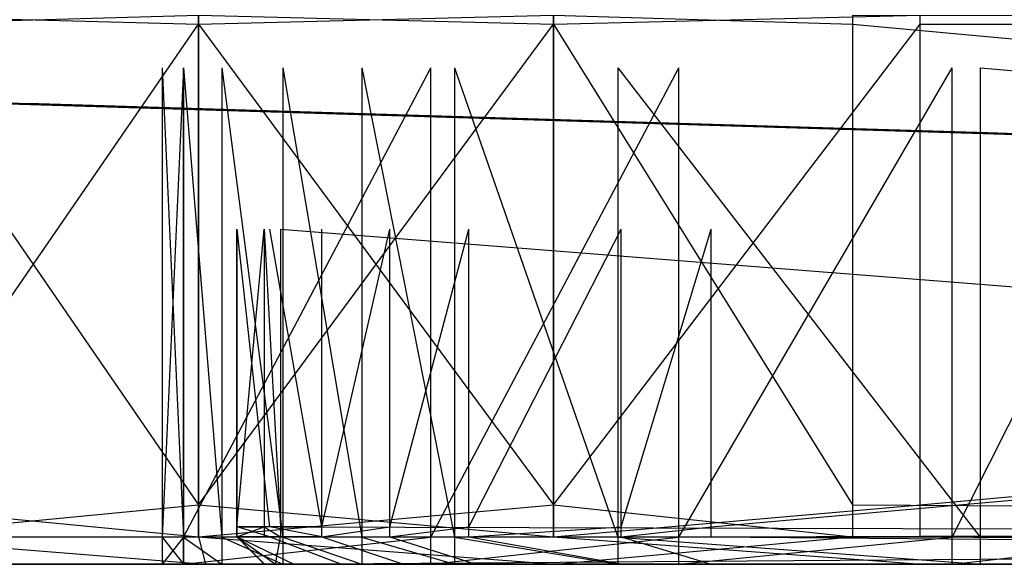
# Model space of a CAD drawing. Extents: x 0 to 0.253, y -0.02 to 0.
# Drawn here: x 0.015 to 0.033, y -0.02 to -0.01 of the extents above; entities that cross this region are included whole.
import ezdxf

# ---------------------------------------------------------------- set-up
doc = ezdxf.new("R2010")
doc.units = 0
for name, color, linetype in [('L1_DR_CKER_0___REPLACEMTFOREMPT', 7, 'CONTINUOUS'), ('L2_PLATTE_0___REPLACEMTFOREMPTY', 7, 'CONTINUOUS'), ('L3_R_CK_0___REPLACEMTFOREMPTYGE', 7, 'CONTINUOUS')]:
    doc.layers.add(name, color=color, linetype=linetype)

msp = doc.modelspace()

# ---------------------------------------------------------------- linework, layer by layer
at = {"layer": 'L1_DR_CKER_0___REPLACEMTFOREMPT', "color": 8}
for points, invisible_edges in [([(0.019727, -0.013898, 0.055185), (0.019227, -0.019316, 0.054685), (0.019727, -0.019316, 0.055185), (0.019727, -0.013898, 0.055185)], 13), ([(0.019227, -0.019316, 0.054685), (0.019727, -0.013898, 0.055185), (0.019227, -0.013898, 0.054685), (0.019227, -0.019316, 0.054685)], 14), ([(0.019227, -0.013898, 0.054554), (0.019233, -0.019316, 0.024552), (0.019227, -0.019316, 0.054554), (0.019227, -0.013898, 0.054554)], 13), ([(0.019233, -0.019316, 0.024552), (0.019227, -0.013898, 0.054554), (0.019233, -0.013898, 0.024552), (0.019233, -0.019316, 0.024552)], 14), ([(0.019227, -0.013898, 0.054685), (0.019227, -0.019316, 0.054554), (0.019227, -0.019316, 0.054685), (0.019227, -0.013898, 0.054685)], 13), ([(0.019227, -0.019316, 0.054554), (0.019227, -0.013898, 0.054685), (0.019227, -0.013898, 0.054554), (0.019227, -0.019316, 0.054554)], 14), ([(0.019233, -0.013898, 0.023455), (0.019829, -0.019316, 0.022015), (0.019233, -0.019316, 0.023455), (0.019233, -0.013898, 0.023455)], 13), ([(0.019829, -0.019316, 0.022015), (0.019233, -0.013898, 0.023455), (0.019829, -0.013898, 0.022015), (0.019829, -0.019316, 0.022015)], 14), ([(0.019233, -0.013898, 0.024552), (0.019233, -0.019316, 0.023455), (0.019233, -0.019316, 0.024552), (0.019233, -0.013898, 0.024552)], 13), ([(0.019233, -0.019316, 0.023455), (0.019233, -0.013898, 0.024552), (0.019233, -0.013898, 0.023455), (0.019233, -0.019316, 0.023455)], 14), ([(0.020025, -0.019316, 0.055185), (0.019727, -0.013898, 0.055185), (0.019727, -0.019316, 0.055185), (0.020025, -0.019316, 0.055185)], 13), ([(0.019727, -0.013898, 0.055185), (0.020025, -0.019316, 0.055185), (0.020025, -0.013898, 0.055185), (0.019727, -0.013898, 0.055185)], 14), ([(0.019829, -0.013898, 0.022015), (0.020778, -0.019316, 0.020778), (0.019829, -0.019316, 0.022015), (0.019829, -0.013898, 0.022015)], 13), ([(0.020778, -0.019316, 0.020778), (0.019829, -0.013898, 0.022015), (0.020778, -0.013898, 0.020778), (0.020778, -0.019316, 0.020778)], 14), ([(0.089188, -0.019316, 0.055185), (0.020025, -0.013898, 0.055185), (0.020025, -0.019316, 0.055185), (0.089188, -0.019316, 0.055185)], 13), ([(0.020025, -0.013898, 0.055185), (0.089188, -0.019316, 0.055185), (0.089188, -0.013898, 0.055185), (0.020025, -0.013898, 0.055185)], 14), ([(0.022015, -0.013898, 0.019829), (0.020778, -0.019316, 0.020778), (0.020778, -0.013898, 0.020778), (0.022015, -0.013898, 0.019829)], 13), ([(0.020778, -0.019316, 0.020778), (0.022015, -0.013898, 0.019829), (0.022015, -0.019316, 0.019829), (0.020778, -0.019316, 0.020778)], 14), ([(0.023455, -0.013898, 0.019233), (0.022015, -0.019316, 0.019829), (0.022015, -0.013898, 0.019829), (0.023455, -0.013898, 0.019233)], 13), ([(0.022015, -0.019316, 0.019829), (0.023455, -0.013898, 0.019233), (0.023455, -0.019316, 0.019233), (0.022015, -0.019316, 0.019829)], 14), ([(0.026237, -0.013898, 0.018867), (0.023455, -0.019316, 0.019233), (0.023455, -0.013898, 0.019233), (0.026237, -0.013898, 0.018867)], 13), ([(0.023455, -0.019316, 0.019233), (0.026237, -0.013898, 0.018867), (0.026237, -0.019316, 0.018867), (0.023455, -0.019316, 0.019233)], 14), ([(0.027874, -0.013898, 0.018867), (0.026237, -0.019316, 0.018867), (0.026237, -0.013898, 0.018867), (0.027874, -0.013898, 0.018867)], 13), ([(0.026237, -0.019316, 0.018867), (0.027874, -0.013898, 0.018867), (0.027874, -0.019316, 0.018867), (0.026237, -0.019316, 0.018867)], 14), ([(0.089077, -0.013898, 0.018867), (0.027874, -0.019316, 0.018867), (0.027874, -0.013898, 0.018867), (0.089077, -0.013898, 0.018867)], 13), ([(0.027874, -0.019316, 0.018867), (0.089077, -0.013898, 0.018867), (0.089077, -0.019316, 0.018867), (0.027874, -0.019316, 0.018867)], 14), ([(0.019227, -0.019316, 0.054685), (0.019227, -0.0195, 0.054554), (0.019227, -0.0195, 0.054685), (0.019227, -0.019316, 0.054685)], 13), ([(0.019227, -0.0195, 0.054554), (0.019227, -0.019316, 0.054685), (0.019227, -0.019316, 0.054554), (0.019227, -0.0195, 0.054554)], 14), ([(0.019227, -0.019316, 0.054554), (0.019233, -0.0195, 0.024552), (0.019227, -0.0195, 0.054554), (0.019227, -0.019316, 0.054554)], 13), ([(0.019233, -0.0195, 0.024552), (0.019227, -0.019316, 0.054554), (0.019233, -0.019316, 0.024552), (0.019233, -0.0195, 0.024552)], 14), ([(0.019727, -0.019316, 0.055185), (0.019227, -0.0195, 0.054685), (0.019727, -0.0195, 0.055185), (0.019727, -0.019316, 0.055185)], 13), ([(0.019227, -0.0195, 0.054685), (0.019727, -0.019316, 0.055185), (0.019227, -0.019316, 0.054685), (0.019227, -0.0195, 0.054685)], 14), ([(0.019233, -0.019316, 0.024552), (0.019233, -0.0195, 0.023455), (0.019233, -0.0195, 0.024552), (0.019233, -0.019316, 0.024552)], 13), ([(0.019233, -0.0195, 0.023455), (0.019233, -0.019316, 0.024552), (0.019233, -0.019316, 0.023455), (0.019233, -0.0195, 0.023455)], 14), ([(0.019233, -0.019316, 0.023455), (0.019829, -0.0195, 0.022015), (0.019233, -0.0195, 0.023455), (0.019233, -0.019316, 0.023455)], 13), ([(0.019829, -0.0195, 0.022015), (0.019233, -0.019316, 0.023455), (0.019829, -0.019316, 0.022015), (0.019829, -0.0195, 0.022015)], 14), ([(0.020025, -0.0195, 0.055185), (0.019727, -0.019316, 0.055185), (0.019727, -0.0195, 0.055185), (0.020025, -0.0195, 0.055185)], 13), ([(0.019727, -0.019316, 0.055185), (0.020025, -0.0195, 0.055185), (0.020025, -0.019316, 0.055185), (0.019727, -0.019316, 0.055185)], 14), ([(0.019829, -0.019316, 0.022015), (0.020778, -0.0195, 0.020778), (0.019829, -0.0195, 0.022015), (0.019829, -0.019316, 0.022015)], 13), ([(0.020778, -0.0195, 0.020778), (0.019829, -0.019316, 0.022015), (0.020778, -0.019316, 0.020778), (0.020778, -0.0195, 0.020778)], 14), ([(0.089188, -0.0195, 0.055185), (0.020025, -0.019316, 0.055185), (0.020025, -0.0195, 0.055185), (0.089188, -0.0195, 0.055185)], 13), ([(0.020025, -0.019316, 0.055185), (0.089188, -0.0195, 0.055185), (0.089188, -0.019316, 0.055185), (0.020025, -0.019316, 0.055185)], 14), ([(0.022015, -0.019316, 0.019829), (0.020778, -0.0195, 0.020778), (0.020778, -0.019316, 0.020778), (0.022015, -0.019316, 0.019829)], 13), ([(0.020778, -0.0195, 0.020778), (0.022015, -0.019316, 0.019829), (0.022015, -0.0195, 0.019829), (0.020778, -0.0195, 0.020778)], 14), ([(0.023455, -0.019316, 0.019233), (0.022015, -0.0195, 0.019829), (0.022015, -0.019316, 0.019829), (0.023455, -0.019316, 0.019233)], 13), ([(0.022015, -0.0195, 0.019829), (0.023455, -0.019316, 0.019233), (0.023455, -0.0195, 0.019233), (0.022015, -0.0195, 0.019829)], 14), ([(0.026237, -0.019316, 0.018867), (0.023455, -0.0195, 0.019233), (0.023455, -0.019316, 0.019233), (0.026237, -0.019316, 0.018867)], 13), ([(0.023455, -0.0195, 0.019233), (0.026237, -0.019316, 0.018867), (0.026237, -0.0195, 0.018867), (0.023455, -0.0195, 0.019233)], 14), ([(0.027874, -0.019316, 0.018867), (0.026237, -0.0195, 0.018867), (0.026237, -0.019316, 0.018867), (0.027874, -0.019316, 0.018867)], 13), ([(0.026237, -0.0195, 0.018867), (0.027874, -0.019316, 0.018867), (0.027874, -0.0195, 0.018867), (0.026237, -0.0195, 0.018867)], 14), ([(0.089077, -0.019316, 0.018867), (0.027874, -0.0195, 0.018867), (0.027874, -0.019316, 0.018867), (0.089077, -0.019316, 0.018867)], 13), ([(0.027874, -0.0195, 0.018867), (0.089077, -0.019316, 0.018867), (0.089077, -0.0195, 0.018867), (0.027874, -0.0195, 0.018867)], 14), ([(0.019727, -0.02, 0.054478), (0.019227, -0.0195, 0.054554), (0.019727, -0.02, 0.054368), (0.019727, -0.02, 0.054478)], 13), ([(0.019227, -0.0195, 0.054554), (0.019727, -0.02, 0.054478), (0.019227, -0.0195, 0.054685), (0.019227, -0.0195, 0.054554)], 14), ([(0.019934, -0.02, 0.054685), (0.019227, -0.0195, 0.054685), (0.019727, -0.02, 0.054478), (0.019934, -0.02, 0.054685)], 13), ([(0.019227, -0.0195, 0.054685), (0.019934, -0.02, 0.054685), (0.019727, -0.0195, 0.055185), (0.019227, -0.0195, 0.054685)], 14), ([(0.019227, -0.0195, 0.054554), (0.019733, -0.02, 0.024552), (0.019727, -0.02, 0.054368), (0.019227, -0.0195, 0.054554)], 13), ([(0.019733, -0.02, 0.024552), (0.019227, -0.0195, 0.054554), (0.019233, -0.0195, 0.024552), (0.019733, -0.02, 0.024552)], 14), ([(0.019233, -0.0195, 0.024552), (0.019733, -0.02, 0.023554), (0.019733, -0.02, 0.024552), (0.019233, -0.0195, 0.024552)], 13), ([(0.019733, -0.02, 0.023554), (0.019233, -0.0195, 0.024552), (0.019233, -0.0195, 0.023455), (0.019733, -0.02, 0.023554)], 14), ([(0.020266, -0.02, 0.022267), (0.019233, -0.0195, 0.023455), (0.019829, -0.0195, 0.022015), (0.020266, -0.02, 0.022267)], 13), ([(0.019233, -0.0195, 0.023455), (0.020266, -0.02, 0.022267), (0.019733, -0.02, 0.023554), (0.019233, -0.0195, 0.023455)], 14), ([(0.019934, -0.02, 0.054685), (0.020025, -0.0195, 0.055185), (0.019727, -0.0195, 0.055185), (0.019934, -0.02, 0.054685)], 14), ([(0.021135, -0.02, 0.021135), (0.019829, -0.0195, 0.022015), (0.020778, -0.0195, 0.020778), (0.021135, -0.02, 0.021135)], 13), ([(0.019829, -0.0195, 0.022015), (0.021135, -0.02, 0.021135), (0.020266, -0.02, 0.022267), (0.019829, -0.0195, 0.022015)], 14), ([(0.020025, -0.0195, 0.055185), (0.019934, -0.02, 0.054685), (0.020025, -0.02, 0.054685), (0.020025, -0.0195, 0.055185)], 13), ([(0.089188, -0.0195, 0.055185), (0.020025, -0.02, 0.054685), (0.089188, -0.02, 0.054685), (0.089188, -0.0195, 0.055185)], 13), ([(0.020025, -0.02, 0.054685), (0.089188, -0.0195, 0.055185), (0.020025, -0.0195, 0.055185), (0.020025, -0.02, 0.054685)], 14), ([(0.022267, -0.02, 0.020266), (0.020778, -0.0195, 0.020778), (0.022015, -0.0195, 0.019829), (0.022267, -0.02, 0.020266)], 13), ([(0.020778, -0.0195, 0.020778), (0.022267, -0.02, 0.020266), (0.021135, -0.02, 0.021135), (0.020778, -0.0195, 0.020778)], 14), ([(0.023585, -0.02, 0.01972), (0.022015, -0.0195, 0.019829), (0.023455, -0.0195, 0.019233), (0.023585, -0.02, 0.01972)], 13), ([(0.022015, -0.0195, 0.019829), (0.023585, -0.02, 0.01972), (0.022267, -0.02, 0.020266), (0.022015, -0.0195, 0.019829)], 14), ([(0.026269, -0.02, 0.019367), (0.023455, -0.0195, 0.019233), (0.026237, -0.0195, 0.018867), (0.026269, -0.02, 0.019367)], 13), ([(0.023455, -0.0195, 0.019233), (0.026269, -0.02, 0.019367), (0.023585, -0.02, 0.01972), (0.023455, -0.0195, 0.019233)], 14), ([(0.027874, -0.02, 0.019367), (0.026237, -0.0195, 0.018867), (0.027874, -0.0195, 0.018867), (0.027874, -0.02, 0.019367)], 13), ([(0.026237, -0.0195, 0.018867), (0.027874, -0.02, 0.019367), (0.026269, -0.02, 0.019367), (0.026237, -0.0195, 0.018867)], 14), ([(0.089077, -0.02, 0.019367), (0.027874, -0.0195, 0.018867), (0.089077, -0.0195, 0.018867), (0.089077, -0.02, 0.019367)], 13), ([(0.027874, -0.0195, 0.018867), (0.089077, -0.02, 0.019367), (0.027874, -0.02, 0.019367), (0.027874, -0.0195, 0.018867)], 14), ([(0.01986, -0.02, 0.054423), (0.019727, -0.02, 0.054368), (0.01986, -0.02, 0.054368), (0.01986, -0.02, 0.054423)], 13), ([(0.019727, -0.02, 0.054368), (0.01986, -0.02, 0.054423), (0.019727, -0.02, 0.054478), (0.019727, -0.02, 0.054368)], 14), ([(0.019989, -0.02, 0.054552), (0.019727, -0.02, 0.054478), (0.01986, -0.02, 0.054423), (0.019989, -0.02, 0.054552)], 13), ([(0.019727, -0.02, 0.054478), (0.019989, -0.02, 0.054552), (0.019934, -0.02, 0.054685), (0.019727, -0.02, 0.054478)], 14), ([(0.019866, -0.02, 0.024552), (0.019727, -0.02, 0.054368), (0.019733, -0.02, 0.024552), (0.019866, -0.02, 0.024552)], 13), ([(0.019727, -0.02, 0.054368), (0.019866, -0.02, 0.024552), (0.01986, -0.02, 0.054368), (0.019727, -0.02, 0.054368)], 14), ([(0.019866, -0.02, 0.023581), (0.019733, -0.02, 0.024552), (0.019733, -0.02, 0.023554), (0.019866, -0.02, 0.023581)], 13), ([(0.019733, -0.02, 0.024552), (0.019866, -0.02, 0.023581), (0.019866, -0.02, 0.024552), (0.019733, -0.02, 0.024552)], 14), ([(0.020383, -0.02, 0.022334), (0.019733, -0.02, 0.023554), (0.020266, -0.02, 0.022267), (0.020383, -0.02, 0.022334)], 13), ([(0.019733, -0.02, 0.023554), (0.020383, -0.02, 0.022334), (0.019866, -0.02, 0.023581), (0.019733, -0.02, 0.023554)], 14), ([(0.019866, -0.02, 0.024552), (0.089407, -0.02, 0.054213), (0.01986, -0.02, 0.054368), (0.019866, -0.02, 0.024552)], 10), ([(0.01986, -0.02, 0.054368), (0.089407, -0.02, 0.054213), (0.089407, -0.02, 0.054423), (0.01986, -0.02, 0.054368)], 15), ([(0.01986, -0.02, 0.054368), (0.089407, -0.02, 0.054423), (0.01986, -0.02, 0.054423), (0.01986, -0.02, 0.054368)], 15), ([(0.01986, -0.02, 0.054423), (0.089407, -0.02, 0.054423), (0.089278, -0.02, 0.054552), (0.01986, -0.02, 0.054423)], 15), ([(0.01986, -0.02, 0.054423), (0.089278, -0.02, 0.054552), (0.019989, -0.02, 0.054552), (0.01986, -0.02, 0.054423)], 15), ([(0.020383, -0.02, 0.022334), (0.089407, -0.02, 0.054213), (0.019866, -0.02, 0.023581), (0.020383, -0.02, 0.022334)], 10), ([(0.019866, -0.02, 0.023581), (0.089407, -0.02, 0.054213), (0.019866, -0.02, 0.024552), (0.019866, -0.02, 0.023581)], 13), ([(0.019989, -0.02, 0.054552), (0.020025, -0.02, 0.054685), (0.019934, -0.02, 0.054685), (0.019989, -0.02, 0.054552)], 14), ([(0.020025, -0.02, 0.054685), (0.019989, -0.02, 0.054552), (0.020025, -0.02, 0.054552), (0.020025, -0.02, 0.054685)], 13), ([(0.019989, -0.02, 0.054552), (0.089278, -0.02, 0.054552), (0.089188, -0.02, 0.054552), (0.019989, -0.02, 0.054552)], 15), ([(0.019989, -0.02, 0.054552), (0.089188, -0.02, 0.054552), (0.020025, -0.02, 0.054552), (0.019989, -0.02, 0.054552)], 15), ([(0.089188, -0.02, 0.054685), (0.020025, -0.02, 0.054552), (0.089188, -0.02, 0.054552), (0.089188, -0.02, 0.054685)], 13), ([(0.020025, -0.02, 0.054552), (0.089188, -0.02, 0.054685), (0.020025, -0.02, 0.054685), (0.020025, -0.02, 0.054552)], 14), ([(0.02123, -0.02, 0.02123), (0.020266, -0.02, 0.022267), (0.021135, -0.02, 0.021135), (0.02123, -0.02, 0.02123)], 13), ([(0.020266, -0.02, 0.022267), (0.02123, -0.02, 0.02123), (0.020383, -0.02, 0.022334), (0.020266, -0.02, 0.022267)], 14), ([(0.02123, -0.02, 0.02123), (0.089407, -0.02, 0.054213), (0.020383, -0.02, 0.022334), (0.02123, -0.02, 0.02123)], 13), ([(0.022334, -0.02, 0.020383), (0.021135, -0.02, 0.021135), (0.022267, -0.02, 0.020266), (0.022334, -0.02, 0.020383)], 13), ([(0.021135, -0.02, 0.021135), (0.022334, -0.02, 0.020383), (0.02123, -0.02, 0.02123), (0.021135, -0.02, 0.021135)], 14), ([(0.022334, -0.02, 0.020383), (0.089407, -0.02, 0.054213), (0.02123, -0.02, 0.02123), (0.022334, -0.02, 0.020383)], 10), ([(0.02362, -0.02, 0.01985), (0.022267, -0.02, 0.020266), (0.023585, -0.02, 0.01972), (0.02362, -0.02, 0.01985)], 13), ([(0.022267, -0.02, 0.020266), (0.02362, -0.02, 0.01985), (0.022334, -0.02, 0.020383), (0.022267, -0.02, 0.020266)], 14), ([(0.02362, -0.02, 0.01985), (0.089407, -0.02, 0.054213), (0.022334, -0.02, 0.020383), (0.02362, -0.02, 0.01985)], 13), ([(0.026278, -0.02, 0.0195), (0.023585, -0.02, 0.01972), (0.026269, -0.02, 0.019367), (0.026278, -0.02, 0.0195)], 13), ([(0.023585, -0.02, 0.01972), (0.026278, -0.02, 0.0195), (0.02362, -0.02, 0.01985), (0.023585, -0.02, 0.01972)], 14), ([(0.026278, -0.02, 0.0195), (0.089407, -0.02, 0.019629), (0.02362, -0.02, 0.01985), (0.026278, -0.02, 0.0195)], 10), ([(0.02362, -0.02, 0.01985), (0.089407, -0.02, 0.019629), (0.089407, -0.02, 0.019742), (0.02362, -0.02, 0.01985)], 13), ([(0.02362, -0.02, 0.01985), (0.089407, -0.02, 0.019742), (0.089407, -0.02, 0.054213), (0.02362, -0.02, 0.01985)], 10), ([(0.027874, -0.02, 0.0195), (0.026269, -0.02, 0.019367), (0.027874, -0.02, 0.019367), (0.027874, -0.02, 0.0195)], 13), ([(0.026269, -0.02, 0.019367), (0.027874, -0.02, 0.0195), (0.026278, -0.02, 0.0195), (0.026269, -0.02, 0.019367)], 14), ([(0.027874, -0.02, 0.0195), (0.089407, -0.02, 0.019629), (0.026278, -0.02, 0.0195), (0.027874, -0.02, 0.0195)], 13), ([(0.089077, -0.02, 0.0195), (0.027874, -0.02, 0.019367), (0.089077, -0.02, 0.019367), (0.089077, -0.02, 0.0195)], 13), ([(0.027874, -0.02, 0.019367), (0.089077, -0.02, 0.0195), (0.027874, -0.02, 0.0195), (0.027874, -0.02, 0.019367)], 14), ([(0.089077, -0.02, 0.0195), (0.089407, -0.02, 0.019629), (0.027874, -0.02, 0.0195), (0.089077, -0.02, 0.0195)], 10)]:
    msp.add_3dface(points, dxfattribs=dict(at, invisible_edges=invisible_edges))
at = {"layer": 'L2_PLATTE_0___REPLACEMTFOREMPTY', "color": 8}
for points, invisible_edges in [([(0.01853, -0.01, 0.000852), (0.0125, -0.010163, 0.003349), (0.0125, -0.01, 0.003349), (0.01853, -0.01, 0.000852)], 13), ([(0.0125, -0.010163, 0.003349), (0.01853, -0.01, 0.000852), (0.01853, -0.010163, 0.000852), (0.0125, -0.010163, 0.003349)], 14), ([(0.01853, -0.010163, 0.144148), (0.0125, -0.01, 0.141651), (0.0125, -0.010163, 0.141651), (0.01853, -0.010163, 0.144148)], 13), ([(0.0125, -0.01, 0.141651), (0.01853, -0.010163, 0.144148), (0.01853, -0.01, 0.144148), (0.0125, -0.01, 0.141651)], 14), ([(0.025, -0.01), (0.01853, -0.010163, 0.000852), (0.01853, -0.01, 0.000852), (0.025, -0.01)], 13), ([(0.01853, -0.010163, 0.000852), (0.025, -0.01), (0.025, -0.010163), (0.01853, -0.010163, 0.000852)], 14), ([(0.025, -0.010163, 0.145), (0.01853, -0.01, 0.144148), (0.01853, -0.010163, 0.144148), (0.025, -0.010163, 0.145)], 13), ([(0.01853, -0.01, 0.144148), (0.025, -0.010163, 0.145), (0.025, -0.01, 0.145), (0.01853, -0.01, 0.144148)], 14), ([(0.031687, -0.01), (0.025, -0.010163), (0.025, -0.01), (0.031687, -0.01)], 13), ([(0.025, -0.010163), (0.031687, -0.01), (0.031687, -0.010163), (0.025, -0.010163)], 14), ([(0.030454, -0.010163, 0.145), (0.025, -0.01, 0.145), (0.025, -0.010163, 0.145), (0.030454, -0.010163, 0.145)], 13), ([(0.025, -0.01, 0.145), (0.030454, -0.010163, 0.145), (0.030454, -0.01, 0.145), (0.025, -0.01, 0.145)], 14), ([(0.1265, -0.010163, 0.145), (0.030454, -0.01, 0.145), (0.030454, -0.010163, 0.145), (0.1265, -0.010163, 0.145)], 13), ([(0.030454, -0.01, 0.145), (0.1265, -0.010163, 0.145), (0.1265, -0.01, 0.145), (0.030454, -0.01, 0.145)], 14), ([(0.1265, -0.01), (0.031687, -0.010163), (0.031687, -0.01), (0.1265, -0.01)], 13), ([(0.031687, -0.010163), (0.1265, -0.01), (0.1265, -0.010163), (0.031687, -0.010163)], 14), ([(0.01853, -0.018918, 0.144148), (0.0125, -0.010163, 0.141651), (0.0125, -0.018918, 0.141651), (0.01853, -0.018918, 0.144148)], 13), ([(0.0125, -0.010163, 0.141651), (0.01853, -0.018918, 0.144148), (0.01853, -0.010163, 0.144148), (0.0125, -0.010163, 0.141651)], 14), ([(0.01853, -0.010163, 0.000852), (0.0125, -0.018918, 0.003349), (0.0125, -0.010163, 0.003349), (0.01853, -0.010163, 0.000852)], 13), ([(0.0125, -0.018918, 0.003349), (0.01853, -0.010163, 0.000852), (0.01853, -0.018918, 0.000852), (0.0125, -0.018918, 0.003349)], 14), ([(0.025, -0.018918, 0.145), (0.01853, -0.010163, 0.144148), (0.01853, -0.018918, 0.144148), (0.025, -0.018918, 0.145)], 13), ([(0.01853, -0.010163, 0.144148), (0.025, -0.018918, 0.145), (0.025, -0.010163, 0.145), (0.01853, -0.010163, 0.144148)], 14), ([(0.025, -0.010163), (0.01853, -0.018918, 0.000852), (0.01853, -0.010163, 0.000852), (0.025, -0.010163)], 13), ([(0.01853, -0.018918, 0.000852), (0.025, -0.010163), (0.025, -0.018918), (0.01853, -0.018918, 0.000852)], 14), ([(0.031687, -0.010163), (0.025, -0.018918), (0.025, -0.010163), (0.031687, -0.010163)], 13), ([(0.025, -0.018918), (0.031687, -0.010163), (0.031687, -0.018918), (0.025, -0.018918)], 14), ([(0.030454, -0.018918, 0.145), (0.025, -0.010163, 0.145), (0.025, -0.018918, 0.145), (0.030454, -0.018918, 0.145)], 13), ([(0.025, -0.010163, 0.145), (0.030454, -0.018918, 0.145), (0.030454, -0.010163, 0.145), (0.025, -0.010163, 0.145)], 14), ([(0.1265, -0.018918, 0.145), (0.030454, -0.010163, 0.145), (0.030454, -0.018918, 0.145), (0.1265, -0.018918, 0.145)], 13), ([(0.030454, -0.010163, 0.145), (0.1265, -0.018918, 0.145), (0.1265, -0.010163, 0.145), (0.030454, -0.010163, 0.145)], 14), ([(0.1265, -0.010163), (0.031687, -0.018918), (0.031687, -0.010163), (0.1265, -0.010163)], 13), ([(0.031687, -0.018918), (0.1265, -0.010163), (0.1265, -0.018918), (0.031687, -0.018918)], 14), ([(0.017867, -0.019509, 0.02689), (0.017867, -0.010955, 0.043144), (0.017867, -0.019509, 0.043144), (0.017867, -0.019509, 0.02689)], 13), ([(0.017867, -0.010955, 0.043144), (0.017867, -0.019509, 0.02689), (0.017867, -0.010955, 0.02689), (0.017867, -0.010955, 0.043144)], 14), ([(0.017867, -0.019509, 0.043144), (0.017867, -0.010955, 0.044151), (0.017867, -0.019509, 0.044151), (0.017867, -0.019509, 0.043144)], 13), ([(0.017867, -0.010955, 0.044151), (0.017867, -0.019509, 0.043144), (0.017867, -0.010955, 0.043144), (0.017867, -0.010955, 0.044151)], 14), ([(0.018259, -0.019509, 0.023194), (0.017867, -0.010955, 0.026171), (0.017867, -0.019509, 0.026171), (0.018259, -0.019509, 0.023194)], 13), ([(0.017867, -0.010955, 0.026171), (0.018259, -0.019509, 0.023194), (0.018259, -0.010955, 0.023194), (0.017867, -0.010955, 0.026171)], 14), ([(0.017867, -0.019509, 0.026171), (0.017867, -0.010955, 0.02689), (0.017867, -0.019509, 0.02689), (0.017867, -0.019509, 0.026171)], 13), ([(0.017867, -0.010955, 0.02689), (0.017867, -0.019509, 0.026171), (0.017867, -0.010955, 0.026171), (0.017867, -0.010955, 0.02689)], 14), ([(0.017867, -0.019509, 0.044151), (0.018259, -0.010955, 0.056185), (0.018259, -0.019509, 0.056185), (0.017867, -0.019509, 0.044151)], 13), ([(0.018259, -0.010955, 0.056185), (0.017867, -0.019509, 0.044151), (0.017867, -0.010955, 0.044151), (0.018259, -0.010955, 0.056185)], 14), ([(0.018956, -0.019509, 0.02151), (0.018259, -0.010955, 0.023194), (0.018259, -0.019509, 0.023194), (0.018956, -0.019509, 0.02151)], 13), ([(0.018259, -0.010955, 0.023194), (0.018956, -0.019509, 0.02151), (0.018956, -0.010955, 0.02151), (0.018259, -0.010955, 0.023194)], 14), ([(0.022766, -0.010955, 0.056185), (0.018259, -0.019509, 0.056185), (0.018259, -0.010955, 0.056185), (0.022766, -0.010955, 0.056185)], 13), ([(0.018259, -0.019509, 0.056185), (0.022766, -0.010955, 0.056185), (0.022766, -0.019509, 0.056185), (0.018259, -0.019509, 0.056185)], 14), ([(0.020065, -0.019509, 0.020065), (0.018956, -0.010955, 0.02151), (0.018956, -0.019509, 0.02151), (0.020065, -0.019509, 0.020065)], 13), ([(0.018956, -0.010955, 0.02151), (0.020065, -0.019509, 0.020065), (0.020065, -0.010955, 0.020065), (0.018956, -0.010955, 0.02151)], 14), ([(0.02151, -0.019509, 0.018956), (0.020065, -0.010955, 0.020065), (0.020065, -0.019509, 0.020065), (0.02151, -0.019509, 0.018956)], 13), ([(0.020065, -0.010955, 0.020065), (0.02151, -0.019509, 0.018956), (0.02151, -0.010955, 0.018956), (0.020065, -0.010955, 0.020065)], 14), ([(0.023194, -0.019509, 0.018259), (0.02151, -0.010955, 0.018956), (0.02151, -0.019509, 0.018956), (0.023194, -0.019509, 0.018259)], 13), ([(0.02151, -0.010955, 0.018956), (0.023194, -0.019509, 0.018259), (0.023194, -0.010955, 0.018259), (0.02151, -0.010955, 0.018956)], 14), ([(0.027288, -0.010955, 0.056185), (0.022766, -0.019509, 0.056185), (0.022766, -0.010955, 0.056185), (0.027288, -0.010955, 0.056185)], 13), ([(0.022766, -0.019509, 0.056185), (0.027288, -0.010955, 0.056185), (0.027288, -0.019509, 0.056185), (0.022766, -0.019509, 0.056185)], 14), ([(0.026171, -0.019509, 0.017867), (0.023194, -0.010955, 0.018259), (0.023194, -0.019509, 0.018259), (0.026171, -0.019509, 0.017867)], 13), ([(0.023194, -0.010955, 0.018259), (0.026171, -0.019509, 0.017867), (0.026171, -0.010955, 0.017867), (0.023194, -0.010955, 0.018259)], 14), ([(0.032781, -0.019509, 0.017867), (0.026171, -0.010955, 0.017867), (0.026171, -0.019509, 0.017867), (0.032781, -0.019509, 0.017867)], 13), ([(0.026171, -0.010955, 0.017867), (0.032781, -0.019509, 0.017867), (0.032781, -0.010955, 0.017867), (0.026171, -0.010955, 0.017867)], 14), ([(0.03227, -0.010955, 0.056185), (0.027288, -0.019509, 0.056185), (0.027288, -0.010955, 0.056185), (0.03227, -0.010955, 0.056185)], 13), ([(0.027288, -0.019509, 0.056185), (0.03227, -0.010955, 0.056185), (0.03227, -0.019509, 0.056185), (0.027288, -0.019509, 0.056185)], 14), ([(0.036575, -0.010955, 0.056185), (0.03227, -0.019509, 0.056185), (0.03227, -0.010955, 0.056185), (0.036575, -0.010955, 0.056185)], 13), ([(0.03227, -0.019509, 0.056185), (0.036575, -0.010955, 0.056185), (0.036575, -0.019509, 0.056185), (0.03227, -0.019509, 0.056185)], 14), ([(0.1265, -0.019509, 0.017867), (0.032781, -0.010955, 0.017867), (0.032781, -0.019509, 0.017867), (0.1265, -0.019509, 0.017867)], 13), ([(0.032781, -0.010955, 0.017867), (0.1265, -0.019509, 0.017867), (0.1265, -0.010955, 0.017867), (0.032781, -0.010955, 0.017867)], 14), ([(0.01853, -0.0195, 0.144148), (0.0125, -0.018918, 0.141651), (0.0125, -0.0195, 0.141651), (0.01853, -0.0195, 0.144148)], 13), ([(0.0125, -0.018918, 0.141651), (0.01853, -0.0195, 0.144148), (0.01853, -0.018918, 0.144148), (0.0125, -0.018918, 0.141651)], 14), ([(0.01853, -0.018918, 0.000852), (0.0125, -0.0195, 0.003349), (0.0125, -0.018918, 0.003349), (0.01853, -0.018918, 0.000852)], 13), ([(0.0125, -0.0195, 0.003349), (0.01853, -0.018918, 0.000852), (0.01853, -0.0195, 0.000852), (0.0125, -0.0195, 0.003349)], 14), ([(0.025, -0.0195, 0.145), (0.01853, -0.018918, 0.144148), (0.01853, -0.0195, 0.144148), (0.025, -0.0195, 0.145)], 13), ([(0.01853, -0.018918, 0.144148), (0.025, -0.0195, 0.145), (0.025, -0.018918, 0.145), (0.01853, -0.018918, 0.144148)], 14), ([(0.025, -0.018918), (0.01853, -0.0195, 0.000852), (0.01853, -0.018918, 0.000852), (0.025, -0.018918)], 13), ([(0.01853, -0.0195, 0.000852), (0.025, -0.018918), (0.025, -0.0195), (0.01853, -0.0195, 0.000852)], 14), ([(0.031687, -0.018918), (0.025, -0.0195), (0.025, -0.018918), (0.031687, -0.018918)], 13), ([(0.025, -0.0195), (0.031687, -0.018918), (0.031687, -0.0195), (0.025, -0.0195)], 14), ([(0.030454, -0.0195, 0.145), (0.025, -0.018918, 0.145), (0.025, -0.0195, 0.145), (0.030454, -0.0195, 0.145)], 13), ([(0.025, -0.018918, 0.145), (0.030454, -0.0195, 0.145), (0.030454, -0.018918, 0.145), (0.025, -0.018918, 0.145)], 14), ([(0.1265, -0.0195, 0.145), (0.030454, -0.018918, 0.145), (0.030454, -0.0195, 0.145), (0.1265, -0.0195, 0.145)], 13), ([(0.030454, -0.018918, 0.145), (0.1265, -0.0195, 0.145), (0.1265, -0.018918, 0.145), (0.030454, -0.018918, 0.145)], 14), ([(0.1265, -0.018918), (0.031687, -0.0195), (0.031687, -0.018918), (0.1265, -0.018918)], 13), ([(0.031687, -0.0195), (0.1265, -0.018918), (0.1265, -0.0195), (0.031687, -0.0195)], 14), ([(0.01866, -0.02, 0.001339), (0.0125, -0.0195, 0.003349), (0.01853, -0.0195, 0.000852), (0.01866, -0.02, 0.001339)], 13), ([(0.0125, -0.0195, 0.003349), (0.01866, -0.02, 0.001339), (0.012752, -0.02, 0.003786), (0.0125, -0.0195, 0.003349)], 14), ([(0.01866, -0.02, 0.143661), (0.0125, -0.0195, 0.141651), (0.012752, -0.02, 0.141214), (0.01866, -0.02, 0.143661)], 13), ([(0.0125, -0.0195, 0.141651), (0.01866, -0.02, 0.143661), (0.01853, -0.0195, 0.144148), (0.0125, -0.0195, 0.141651)], 14), ([(0.017867, -0.02, 0.02689), (0.017867, -0.019509, 0.043144), (0.017867, -0.02, 0.043144), (0.017867, -0.02, 0.02689)], 13), ([(0.017867, -0.019509, 0.043144), (0.017867, -0.02, 0.02689), (0.017867, -0.019509, 0.02689), (0.017867, -0.019509, 0.043144)], 14), ([(0.017867, -0.02, 0.043144), (0.017867, -0.019509, 0.044151), (0.017867, -0.02, 0.044151), (0.017867, -0.02, 0.043144)], 13), ([(0.017867, -0.019509, 0.044151), (0.017867, -0.02, 0.043144), (0.017867, -0.019509, 0.043144), (0.017867, -0.019509, 0.044151)], 14), ([(0.017867, -0.02, 0.044151), (0.018259, -0.019509, 0.056185), (0.018259, -0.02, 0.056185), (0.017867, -0.02, 0.044151)], 13), ([(0.018259, -0.019509, 0.056185), (0.017867, -0.02, 0.044151), (0.017867, -0.019509, 0.044151), (0.018259, -0.019509, 0.056185)], 14), ([(0.017867, -0.02, 0.026171), (0.017867, -0.019509, 0.02689), (0.017867, -0.02, 0.02689), (0.017867, -0.02, 0.026171)], 13), ([(0.017867, -0.019509, 0.02689), (0.017867, -0.02, 0.026171), (0.017867, -0.019509, 0.026171), (0.017867, -0.019509, 0.02689)], 14), ([(0.018259, -0.02, 0.023194), (0.017867, -0.019509, 0.026171), (0.017867, -0.02, 0.026171), (0.018259, -0.02, 0.023194)], 13), ([(0.017867, -0.019509, 0.026171), (0.018259, -0.02, 0.023194), (0.018259, -0.019509, 0.023194), (0.017867, -0.019509, 0.026171)], 14), ([(0.022766, -0.019509, 0.056185), (0.018259, -0.02, 0.056185), (0.018259, -0.019509, 0.056185), (0.022766, -0.019509, 0.056185)], 13), ([(0.018259, -0.02, 0.056185), (0.022766, -0.019509, 0.056185), (0.022766, -0.02, 0.056185), (0.018259, -0.02, 0.056185)], 14), ([(0.018956, -0.02, 0.02151), (0.018259, -0.019509, 0.023194), (0.018259, -0.02, 0.023194), (0.018956, -0.02, 0.02151)], 13), ([(0.018259, -0.019509, 0.023194), (0.018956, -0.02, 0.02151), (0.018956, -0.019509, 0.02151), (0.018259, -0.019509, 0.023194)], 14), ([(0.025033, -0.02, 0.0005), (0.01853, -0.0195, 0.000852), (0.025, -0.0195), (0.025033, -0.02, 0.0005)], 13), ([(0.01853, -0.0195, 0.000852), (0.025033, -0.02, 0.0005), (0.01866, -0.02, 0.001339), (0.01853, -0.0195, 0.000852)], 14), ([(0.025033, -0.02, 0.1445), (0.01853, -0.0195, 0.144148), (0.01866, -0.02, 0.143661), (0.025033, -0.02, 0.1445)], 13), ([(0.01853, -0.0195, 0.144148), (0.025033, -0.02, 0.1445), (0.025, -0.0195, 0.145), (0.01853, -0.0195, 0.144148)], 14), ([(0.020065, -0.02, 0.020065), (0.018956, -0.019509, 0.02151), (0.018956, -0.02, 0.02151), (0.020065, -0.02, 0.020065)], 13), ([(0.018956, -0.019509, 0.02151), (0.020065, -0.02, 0.020065), (0.020065, -0.019509, 0.020065), (0.018956, -0.019509, 0.02151)], 14), ([(0.02151, -0.02, 0.018956), (0.020065, -0.019509, 0.020065), (0.020065, -0.02, 0.020065), (0.02151, -0.02, 0.018956)], 13), ([(0.020065, -0.019509, 0.020065), (0.02151, -0.02, 0.018956), (0.02151, -0.019509, 0.018956), (0.020065, -0.019509, 0.020065)], 14), ([(0.023194, -0.02, 0.018259), (0.02151, -0.019509, 0.018956), (0.02151, -0.02, 0.018956), (0.023194, -0.02, 0.018259)], 13), ([(0.02151, -0.019509, 0.018956), (0.023194, -0.02, 0.018259), (0.023194, -0.019509, 0.018259), (0.02151, -0.019509, 0.018956)], 14), ([(0.027288, -0.019509, 0.056185), (0.022766, -0.02, 0.056185), (0.022766, -0.019509, 0.056185), (0.027288, -0.019509, 0.056185)], 13), ([(0.022766, -0.02, 0.056185), (0.027288, -0.019509, 0.056185), (0.027288, -0.02, 0.056185), (0.022766, -0.02, 0.056185)], 14), ([(0.026171, -0.02, 0.017867), (0.023194, -0.019509, 0.018259), (0.023194, -0.02, 0.018259), (0.026171, -0.02, 0.017867)], 13), ([(0.023194, -0.019509, 0.018259), (0.026171, -0.02, 0.017867), (0.026171, -0.019509, 0.017867), (0.023194, -0.019509, 0.018259)], 14), ([(0.025033, -0.02, 0.1445), (0.030454, -0.0195, 0.145), (0.025, -0.0195, 0.145), (0.025033, -0.02, 0.1445)], 14), ([(0.031717, -0.02, 0.0005), (0.025, -0.0195), (0.031687, -0.0195), (0.031717, -0.02, 0.0005)], 13), ([(0.025, -0.0195), (0.031717, -0.02, 0.0005), (0.025033, -0.02, 0.0005), (0.025, -0.0195)], 14), ([(0.030454, -0.0195, 0.145), (0.025033, -0.02, 0.1445), (0.030485, -0.02, 0.1445), (0.030454, -0.0195, 0.145)], 13), ([(0.032781, -0.02, 0.017867), (0.026171, -0.019509, 0.017867), (0.026171, -0.02, 0.017867), (0.032781, -0.02, 0.017867)], 13), ([(0.026171, -0.019509, 0.017867), (0.032781, -0.02, 0.017867), (0.032781, -0.019509, 0.017867), (0.026171, -0.019509, 0.017867)], 14), ([(0.03227, -0.019509, 0.056185), (0.027288, -0.02, 0.056185), (0.027288, -0.019509, 0.056185), (0.03227, -0.019509, 0.056185)], 13), ([(0.027288, -0.02, 0.056185), (0.03227, -0.019509, 0.056185), (0.03227, -0.02, 0.056185), (0.027288, -0.02, 0.056185)], 14), ([(0.030485, -0.02, 0.1445), (0.1265, -0.0195, 0.145), (0.030454, -0.0195, 0.145), (0.030485, -0.02, 0.1445)], 14), ([(0.1265, -0.0195, 0.145), (0.030485, -0.02, 0.1445), (0.1265, -0.02, 0.1445), (0.1265, -0.0195, 0.145)], 13), ([(0.1265, -0.02, 0.0005), (0.031687, -0.0195), (0.1265, -0.0195), (0.1265, -0.02, 0.0005)], 13), ([(0.031687, -0.0195), (0.1265, -0.02, 0.0005), (0.031717, -0.02, 0.0005), (0.031687, -0.0195)], 14), ([(0.036575, -0.019509, 0.056185), (0.03227, -0.02, 0.056185), (0.03227, -0.019509, 0.056185), (0.036575, -0.019509, 0.056185)], 13), ([(0.03227, -0.02, 0.056185), (0.036575, -0.019509, 0.056185), (0.036575, -0.02, 0.056185), (0.03227, -0.02, 0.056185)], 14), ([(0.1265, -0.02, 0.017867), (0.032781, -0.019509, 0.017867), (0.032781, -0.02, 0.017867), (0.1265, -0.02, 0.017867)], 13), ([(0.032781, -0.019509, 0.017867), (0.1265, -0.02, 0.017867), (0.1265, -0.019509, 0.017867), (0.032781, -0.019509, 0.017867)], 14), ([(0.017238, -0.02, 0.02613), (0.000867, -0.02, 0.028852), (0.000867, -0.02, 0.025057), (0.017238, -0.02, 0.02613)], 13), ([(0.000867, -0.02, 0.028852), (0.017238, -0.02, 0.02613), (0.017238, -0.02, 0.026963), (0.000867, -0.02, 0.028852)], 14), ([(0.017238, -0.02, 0.045787), (0.000867, -0.02, 0.028852), (0.017238, -0.02, 0.026963), (0.017238, -0.02, 0.045787)], 13), ([(0.000867, -0.02, 0.028852), (0.017238, -0.02, 0.045787), (0.000867, -0.02, 0.11463), (0.000867, -0.02, 0.028852)], 14), ([(0.017238, -0.02, 0.046953), (0.000867, -0.02, 0.11463), (0.017238, -0.02, 0.045787), (0.017238, -0.02, 0.046953)], 13), ([(0.000867, -0.02, 0.11463), (0.017238, -0.02, 0.046953), (0.000867, -0.02, 0.119943), (0.000867, -0.02, 0.11463)], 14), ([(0.017646, -0.02, 0.02303), (0.000867, -0.02, 0.025057), (0.001696, -0.02, 0.018756), (0.017646, -0.02, 0.02303)], 13), ([(0.000867, -0.02, 0.025057), (0.017646, -0.02, 0.02303), (0.017238, -0.02, 0.02613), (0.000867, -0.02, 0.025057)], 14), ([(0.017488, -0.02, 0.056594), (0.000867, -0.02, 0.119943), (0.017238, -0.02, 0.046953), (0.017488, -0.02, 0.056594)], 13), ([(0.000867, -0.02, 0.119943), (0.017488, -0.02, 0.056594), (0.001696, -0.02, 0.126244), (0.000867, -0.02, 0.119943)], 14), ([(0.018407, -0.02, 0.021193), (0.001696, -0.02, 0.018756), (0.004106, -0.02, 0.012937), (0.018407, -0.02, 0.021193)], 13), ([(0.001696, -0.02, 0.018756), (0.018407, -0.02, 0.021193), (0.017646, -0.02, 0.02303), (0.001696, -0.02, 0.018756)], 14), ([(0.017488, -0.02, 0.056594), (0.004106, -0.02, 0.132063), (0.001696, -0.02, 0.126244), (0.017488, -0.02, 0.056594)], 14), ([(0.019617, -0.02, 0.019617), (0.004106, -0.02, 0.012937), (0.00794, -0.02, 0.00794), (0.019617, -0.02, 0.019617)], 13), ([(0.004106, -0.02, 0.012937), (0.019617, -0.02, 0.019617), (0.018407, -0.02, 0.021193), (0.004106, -0.02, 0.012937)], 14), ([(0.004106, -0.02, 0.132063), (0.017488, -0.02, 0.056594), (0.022077, -0.02, 0.056594), (0.004106, -0.02, 0.132063)], 13), ([(0.022077, -0.02, 0.056594), (0.00794, -0.02, 0.13706), (0.004106, -0.02, 0.132063), (0.022077, -0.02, 0.056594)], 14), ([(0.021193, -0.02, 0.018407), (0.00794, -0.02, 0.00794), (0.012937, -0.02, 0.004106), (0.021193, -0.02, 0.018407)], 13), ([(0.00794, -0.02, 0.00794), (0.021193, -0.02, 0.018407), (0.019617, -0.02, 0.019617), (0.00794, -0.02, 0.00794)], 14), ([(0.00794, -0.02, 0.13706), (0.022077, -0.02, 0.056594), (0.026573, -0.02, 0.056594), (0.00794, -0.02, 0.13706)], 13), ([(0.026573, -0.02, 0.056594), (0.012937, -0.02, 0.140894), (0.00794, -0.02, 0.13706), (0.026573, -0.02, 0.056594)], 14), ([(0.018756, -0.02, 0.001696), (0.012752, -0.02, 0.003786), (0.01866, -0.02, 0.001339), (0.018756, -0.02, 0.001696)], 13), ([(0.012752, -0.02, 0.003786), (0.018756, -0.02, 0.001696), (0.012937, -0.02, 0.004106), (0.012752, -0.02, 0.003786)], 14), ([(0.018756, -0.02, 0.143304), (0.012752, -0.02, 0.141214), (0.012937, -0.02, 0.140894), (0.018756, -0.02, 0.143304)], 13), ([(0.012752, -0.02, 0.141214), (0.018756, -0.02, 0.143304), (0.01866, -0.02, 0.143661), (0.012752, -0.02, 0.141214)], 14), ([(0.02303, -0.02, 0.017646), (0.012937, -0.02, 0.004106), (0.018756, -0.02, 0.001696), (0.02303, -0.02, 0.017646)], 13), ([(0.012937, -0.02, 0.004106), (0.02303, -0.02, 0.017646), (0.021193, -0.02, 0.018407), (0.012937, -0.02, 0.004106)], 14), ([(0.012937, -0.02, 0.140894), (0.026573, -0.02, 0.056594), (0.031556, -0.02, 0.056594), (0.012937, -0.02, 0.140894)], 13), ([(0.031556, -0.02, 0.056594), (0.018756, -0.02, 0.143304), (0.012937, -0.02, 0.140894), (0.031556, -0.02, 0.056594)], 14), ([(0.017867, -0.02, 0.026171), (0.017238, -0.02, 0.026963), (0.017238, -0.02, 0.02613), (0.017867, -0.02, 0.026171)], 13), ([(0.017238, -0.02, 0.026963), (0.017867, -0.02, 0.026171), (0.017867, -0.02, 0.02689), (0.017238, -0.02, 0.026963)], 14), ([(0.017867, -0.02, 0.043144), (0.017238, -0.02, 0.026963), (0.017867, -0.02, 0.02689), (0.017867, -0.02, 0.043144)], 13), ([(0.017238, -0.02, 0.026963), (0.017867, -0.02, 0.043144), (0.017238, -0.02, 0.045787), (0.017238, -0.02, 0.026963)], 14), ([(0.018259, -0.02, 0.056185), (0.017238, -0.02, 0.046953), (0.017867, -0.02, 0.044151), (0.018259, -0.02, 0.056185)], 13), ([(0.017238, -0.02, 0.046953), (0.018259, -0.02, 0.056185), (0.017488, -0.02, 0.056594), (0.017238, -0.02, 0.046953)], 14), ([(0.018259, -0.02, 0.023194), (0.017238, -0.02, 0.02613), (0.017646, -0.02, 0.02303), (0.018259, -0.02, 0.023194)], 13), ([(0.017238, -0.02, 0.02613), (0.018259, -0.02, 0.023194), (0.017867, -0.02, 0.026171), (0.017238, -0.02, 0.02613)], 14), ([(0.017867, -0.02, 0.044151), (0.017238, -0.02, 0.045787), (0.017867, -0.02, 0.043144), (0.017867, -0.02, 0.044151)], 13), ([(0.017238, -0.02, 0.045787), (0.017867, -0.02, 0.044151), (0.017238, -0.02, 0.046953), (0.017238, -0.02, 0.045787)], 14), ([(0.018259, -0.02, 0.056185), (0.022077, -0.02, 0.056594), (0.017488, -0.02, 0.056594), (0.018259, -0.02, 0.056185)], 14), ([(0.018956, -0.02, 0.02151), (0.017646, -0.02, 0.02303), (0.018407, -0.02, 0.021193), (0.018956, -0.02, 0.02151)], 13), ([(0.017646, -0.02, 0.02303), (0.018956, -0.02, 0.02151), (0.018259, -0.02, 0.023194), (0.017646, -0.02, 0.02303)], 14), ([(0.022077, -0.02, 0.056594), (0.018259, -0.02, 0.056185), (0.022766, -0.02, 0.056185), (0.022077, -0.02, 0.056594)], 13), ([(0.020065, -0.02, 0.020065), (0.018407, -0.02, 0.021193), (0.019617, -0.02, 0.019617), (0.020065, -0.02, 0.020065)], 13), ([(0.018407, -0.02, 0.021193), (0.020065, -0.02, 0.020065), (0.018956, -0.02, 0.02151), (0.018407, -0.02, 0.021193)], 14), ([(0.025057, -0.02, 0.000867), (0.01866, -0.02, 0.001339), (0.025033, -0.02, 0.0005), (0.025057, -0.02, 0.000867)], 13), ([(0.01866, -0.02, 0.001339), (0.025057, -0.02, 0.000867), (0.018756, -0.02, 0.001696), (0.01866, -0.02, 0.001339)], 14), ([(0.025057, -0.02, 0.144133), (0.01866, -0.02, 0.143661), (0.018756, -0.02, 0.143304), (0.025057, -0.02, 0.144133)], 13), ([(0.01866, -0.02, 0.143661), (0.025057, -0.02, 0.144133), (0.025033, -0.02, 0.1445), (0.01866, -0.02, 0.143661)], 14), ([(0.02613, -0.02, 0.017238), (0.018756, -0.02, 0.001696), (0.025057, -0.02, 0.000867), (0.02613, -0.02, 0.017238)], 13), ([(0.018756, -0.02, 0.001696), (0.02613, -0.02, 0.017238), (0.02303, -0.02, 0.017646), (0.018756, -0.02, 0.001696)], 14), ([(0.018756, -0.02, 0.143304), (0.031556, -0.02, 0.056594), (0.035916, -0.02, 0.056594), (0.018756, -0.02, 0.143304)], 13), ([(0.035916, -0.02, 0.056594), (0.025057, -0.02, 0.144133), (0.018756, -0.02, 0.143304), (0.035916, -0.02, 0.056594)], 14), ([(0.02151, -0.02, 0.018956), (0.019617, -0.02, 0.019617), (0.021193, -0.02, 0.018407), (0.02151, -0.02, 0.018956)], 13), ([(0.019617, -0.02, 0.019617), (0.02151, -0.02, 0.018956), (0.020065, -0.02, 0.020065), (0.019617, -0.02, 0.019617)], 14), ([(0.023194, -0.02, 0.018259), (0.021193, -0.02, 0.018407), (0.02303, -0.02, 0.017646), (0.023194, -0.02, 0.018259)], 13), ([(0.021193, -0.02, 0.018407), (0.023194, -0.02, 0.018259), (0.02151, -0.02, 0.018956), (0.021193, -0.02, 0.018407)], 14), ([(0.022766, -0.02, 0.056185), (0.026573, -0.02, 0.056594), (0.022077, -0.02, 0.056594), (0.022766, -0.02, 0.056185)], 14), ([(0.026573, -0.02, 0.056594), (0.022766, -0.02, 0.056185), (0.027288, -0.02, 0.056185), (0.026573, -0.02, 0.056594)], 13), ([(0.026171, -0.02, 0.017867), (0.02303, -0.02, 0.017646), (0.02613, -0.02, 0.017238), (0.026171, -0.02, 0.017867)], 13), ([(0.02303, -0.02, 0.017646), (0.026171, -0.02, 0.017867), (0.023194, -0.02, 0.018259), (0.02303, -0.02, 0.017646)], 14), ([(0.025057, -0.02, 0.144133), (0.030485, -0.02, 0.1445), (0.025033, -0.02, 0.1445), (0.025057, -0.02, 0.144133)], 14), ([(0.03174, -0.02, 0.000867), (0.025033, -0.02, 0.0005), (0.031717, -0.02, 0.0005), (0.03174, -0.02, 0.000867)], 13), ([(0.025033, -0.02, 0.0005), (0.03174, -0.02, 0.000867), (0.025057, -0.02, 0.000867), (0.025033, -0.02, 0.0005)], 14), ([(0.030485, -0.02, 0.1445), (0.025057, -0.02, 0.144133), (0.030508, -0.02, 0.144133), (0.030485, -0.02, 0.1445)], 13), ([(0.040471, -0.02, 0.056594), (0.030508, -0.02, 0.144133), (0.025057, -0.02, 0.144133), (0.040471, -0.02, 0.056594)], 14), ([(0.032742, -0.02, 0.017238), (0.025057, -0.02, 0.000867), (0.03174, -0.02, 0.000867), (0.032742, -0.02, 0.017238)], 13), ([(0.025057, -0.02, 0.000867), (0.032742, -0.02, 0.017238), (0.02613, -0.02, 0.017238), (0.025057, -0.02, 0.000867)], 14), ([(0.025057, -0.02, 0.144133), (0.035916, -0.02, 0.056594), (0.040471, -0.02, 0.056594), (0.025057, -0.02, 0.144133)], 13), ([(0.032781, -0.02, 0.017867), (0.02613, -0.02, 0.017238), (0.032742, -0.02, 0.017238), (0.032781, -0.02, 0.017867)], 13), ([(0.02613, -0.02, 0.017238), (0.032781, -0.02, 0.017867), (0.026171, -0.02, 0.017867), (0.02613, -0.02, 0.017238)], 14), ([(0.027288, -0.02, 0.056185), (0.031556, -0.02, 0.056594), (0.026573, -0.02, 0.056594), (0.027288, -0.02, 0.056185)], 14), ([(0.031556, -0.02, 0.056594), (0.027288, -0.02, 0.056185), (0.03227, -0.02, 0.056185), (0.031556, -0.02, 0.056594)], 13), ([(0.030508, -0.02, 0.144133), (0.1265, -0.02, 0.1445), (0.030485, -0.02, 0.1445), (0.030508, -0.02, 0.144133)], 14), ([(0.030508, -0.02, 0.144133), (0.040471, -0.02, 0.056594), (0.045093, -0.02, 0.056594), (0.030508, -0.02, 0.144133)], 13), ([(0.045093, -0.02, 0.056594), (0.1265, -0.02, 0.144133), (0.030508, -0.02, 0.144133), (0.045093, -0.02, 0.056594)], 14), ([(0.1265, -0.02, 0.1445), (0.030508, -0.02, 0.144133), (0.1265, -0.02, 0.144133), (0.1265, -0.02, 0.1445)], 13), ([(0.03227, -0.02, 0.056185), (0.035916, -0.02, 0.056594), (0.031556, -0.02, 0.056594), (0.03227, -0.02, 0.056185)], 14), ([(0.1265, -0.02, 0.000867), (0.031717, -0.02, 0.0005), (0.1265, -0.02, 0.0005), (0.1265, -0.02, 0.000867)], 13), ([(0.031717, -0.02, 0.0005), (0.1265, -0.02, 0.000867), (0.03174, -0.02, 0.000867), (0.031717, -0.02, 0.0005)], 14), ([(0.1265, -0.02, 0.017238), (0.03174, -0.02, 0.000867), (0.1265, -0.02, 0.000867), (0.1265, -0.02, 0.017238)], 13), ([(0.03174, -0.02, 0.000867), (0.1265, -0.02, 0.017238), (0.032742, -0.02, 0.017238), (0.03174, -0.02, 0.000867)], 14), ([(0.035916, -0.02, 0.056594), (0.03227, -0.02, 0.056185), (0.036575, -0.02, 0.056185), (0.035916, -0.02, 0.056594)], 13), ([(0.1265, -0.02, 0.017867), (0.032742, -0.02, 0.017238), (0.1265, -0.02, 0.017238), (0.1265, -0.02, 0.017867)], 13), ([(0.032742, -0.02, 0.017238), (0.1265, -0.02, 0.017867), (0.032781, -0.02, 0.017867), (0.032742, -0.02, 0.017238)], 14)]:
    msp.add_3dface(points, dxfattribs=dict(at, invisible_edges=invisible_edges))
at = {"layer": 'L3_R_CK_0___REPLACEMTFOREMPTYGE', "color": 47}
for points, invisible_edges in [([(0.125844, -0.01499, 0.12534), (0.010189, -0.011465, 0.10429), (0.01014, -0.011465, 0.109024), (0.125844, -0.01499, 0.12534)], 13), ([(0.125844, -0.01499, 0.12534), (0.01014, -0.011465, 0.109024), (0.010673, -0.011481, 0.113432), (0.125844, -0.01499, 0.12534)], 10), ([(0.125844, -0.01499, 0.12534), (0.010982, -0.011477, 0.027874), (0.010189, -0.011465, 0.10429), (0.125844, -0.01499, 0.12534)], 10), ([(0.125844, -0.01499, 0.12534), (0.010673, -0.011481, 0.113432), (0.012068, -0.011524, 0.116902), (0.125844, -0.01499, 0.12534)], 15), ([(0.125844, -0.01499, 0.12534), (0.011017, -0.011478, 0.024492), (0.010982, -0.011477, 0.027874), (0.125844, -0.01499, 0.12534)], 13), ([(0.125844, -0.01499, 0.12534), (0.011642, -0.011496, 0.020096), (0.011017, -0.011478, 0.024492), (0.125844, -0.01499, 0.12534)], 10), ([(0.125844, -0.01499, 0.12534), (0.013109, -0.01154, 0.016656), (0.011642, -0.011496, 0.020096), (0.125844, -0.01499, 0.12534)], 13), ([(0.125844, -0.01499, 0.12534), (0.012068, -0.011524, 0.116902), (0.014314, -0.011593, 0.119893), (0.125844, -0.01499, 0.12534)], 15), ([(0.125844, -0.01499, 0.12534), (0.015416, -0.01161, 0.013712), (0.013109, -0.01154, 0.016656), (0.125844, -0.01499, 0.12534)], 10), ([(0.125844, -0.01499, 0.12534), (0.014314, -0.011593, 0.119893), (0.017256, -0.011683, 0.122201), (0.125844, -0.01499, 0.12534)], 15), ([(0.125844, -0.01499, 0.12534), (0.018405, -0.011701, 0.011465), (0.015416, -0.01161, 0.013712), (0.125844, -0.01499, 0.12534)], 13), ([(0.125844, -0.01499, 0.12534), (0.017256, -0.011683, 0.122201), (0.020695, -0.011788, 0.123669), (0.125844, -0.01499, 0.12534)], 15), ([(0.127035, -0.015008, 0.010582), (0.021874, -0.011806, 0.01007), (0.018405, -0.011701, 0.011465), (0.127035, -0.015008, 0.010582)], 13), ([(0.127035, -0.015008, 0.010582), (0.018405, -0.011701, 0.011465), (0.125844, -0.01499, 0.12534), (0.127035, -0.015008, 0.010582)], 10), ([(0.125844, -0.01499, 0.12534), (0.020695, -0.011788, 0.123669), (0.030503, -0.012087, 0.12435), (0.125844, -0.01499, 0.12534)], 15), ([(0.030503, -0.012087, 0.12435), (0.020695, -0.011788, 0.123669), (0.025089, -0.011922, 0.124294), (0.030503, -0.012087, 0.12435)], 15), ([(0.021874, -0.011806, 0.01007), (0.032918, -0.012142, 0.009605), (0.02628, -0.01194, 0.009536), (0.021874, -0.011806, 0.01007)], 13), ([(0.032918, -0.012142, 0.009605), (0.021874, -0.011806, 0.01007), (0.127035, -0.015008, 0.010582), (0.032918, -0.012142, 0.009605)], 10)]:
    msp.add_3dface(points, dxfattribs=dict(at, invisible_edges=invisible_edges))

doc.saveas('drawing.dxf')
